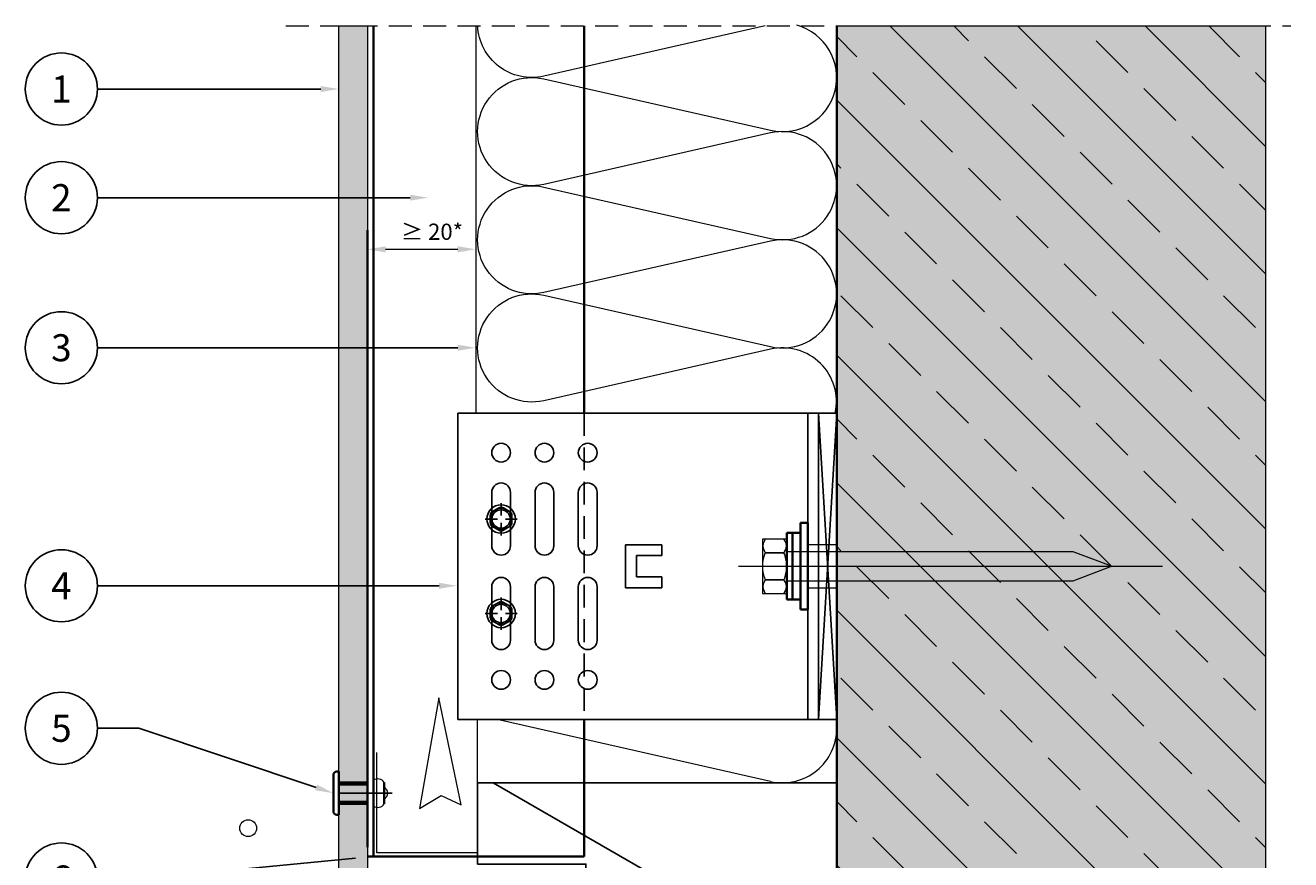
# Model space of a CAD drawing. Extents: x -1450 to -1081, y -4666 to -4275.
# Drawn here: x -1432 to -1081, y -4506 to -4275 of the extents above; entities that cross this region are included whole.
import ezdxf
from ezdxf import colors
from ezdxf.entities.mleader import LeaderData, LeaderLine
from ezdxf.enums import TextEntityAlignment as Align
from ezdxf.math import Vec2, Vec3

# ---------------------------------------------------------------- set-up
doc = ezdxf.new("R2010")
doc.units = 0
doc.header["$MEASUREMENT"] = 0
for name, pattern in [('AUSGEZOGEN', [0]), ('DASHDOT', [852.5, 680, -77.5, 17.5, -77.5]), ('DASHED', [135, 67.5, -67.5]), ('DASHED2', [9.525, 6.35, -3.175])]:
    doc.linetypes.add(name, pattern=pattern)
for name, color, linetype, lineweight in [('ARCH_FAS', 252, 'Continuous', 18), ('RP_breathable membrane', 7, 'DASHED2', 25), ('RP_Concrete', 251, 'Continuous', 15), ('RP_EPDM', 250, 'Continuous', 15), ('RP_Hilfslinie', 32, 'DASHED2', 15), ('RP_Platte', 251, 'Continuous', 15), ('RP_Wärmedämmung', 53, 'Continuous', 15)]:
    doc.layers.add(name, color=color, linetype=linetype, lineweight=lineweight)
for name, color, linetype in [('LAYER01', 134, 'Continuous'), ('LAYER125', 7, 'Continuous'), ('LAYER21', 213, 'Continuous'), ('RP_Descriptionnumber', 7, 'Continuous'), ('Schrauben', 251, 'Continuous'), ('TEXT - 10', 4, 'Continuous')]:
    doc.layers.add(name, color=color, linetype=linetype)
doc.styles.add('Fulkers', font='calibri.ttf')

# ---------------------------------------------------------------- blocks, each defined once
blk = doc.blocks.new('_D---BRW_U_90')
at = {"layer": 'LAYER01', "linetype": 'Continuous', "lineweight": 5}
for points in [[(2508.62, 73.95), (2510.29, 73.95), (2509.45, 78.95)], [(2509.45, 48.95), (2510.29, 53.95), (2508.62, 53.95)]]:
    blk.add_hatch(color=7, dxfattribs=at).paths.add_polyline_path(points)
at = {"layer": 'LAYER01', "color": 7, "linetype": 'Continuous', "lineweight": 18}
blk.add_lwpolyline([(2509.45, 53.95), (2509.45, 73.95)], dxfattribs=at)
at = {"layer": 'LAYER01', "color": 7, "linetype": 'Continuous', "insert": (2506.83, 58.19), "char_height": 4.5, "attachment_point": 7, "rotation": 90, "line_spacing_factor": 0.933333}
blk.add_mtext('{\\fArial|b0|i0|c0|p34;≥ 20*}', dxfattribs=at)
blk = doc.blocks.new('schraube-ds')
at = {"layer": 'Schrauben', "linetype": 'DASHDOT'}
for p, q in [((0, 4.41), (0, 0.97)), ((-1.01, 0), (-4.41, 0)), ((4.49, 0), (1.21, 0)), ((0, -1.05), (0, -4.56))]:
    blk.add_line(p, q, dxfattribs=at)
at = {"layer": 'Schrauben', "linetype": 'Continuous'}
for p, q in [((-3, 0.99), (-3, -0.99)), ((-0.64, 3.09), (-2.36, 2.1)), ((2.36, 2.1), (0.64, 3.09)), ((3, 0.99), (3, -0.99)), ((-0.64, -3.09), (-2.36, -2.1)), ((2.36, -2.1), (0.64, -3.09))]:
    blk.add_line(p, q, dxfattribs=at)
for radius in [3.94, 3, 2.55]:
    blk.add_circle((0, 0), radius, dxfattribs=at)
for centre, start, end in [((-1.72, 0.99), 120, 180), ((0, 1.99), 60, 120), ((1.72, 0.99), 0, 60), ((-1.72, -0.99), 180, 240), ((0, -1.99), 240, 300), ((1.72, -0.99), 300, 0)]:
    blk.add_arc(centre, 1.28, start, end, dxfattribs=at)
blk = doc.blocks.new('2--C2EV-CI_U_M_90')
at = {"layer": 'LAYER21', "color": 213, "linetype": 'Continuous', "lineweight": 13}
for points in [[(6.8, -7.51), (6.8, 7.51), (0, 7.51), (0, -7.51)], [(6.8, -4), (86.12, -4), (96.8, 0), (86.12, 4), (6.8, 4)]]:
    blk.add_lwpolyline(points, close=True, dxfattribs=at)
for points in [[(5.99, 3.75), (6.34, 4.38, 0.258495), (6.34, 6.88), (5.99, 7.5), (0.81, 7.5), (0.46, 6.88, 0.258495), (0.46, 4.38), (0.81, 3.75)], [(5.99, -3.75), (6.19, -3.22, 0.18335), (6.19, 3.22), (5.99, 3.75), (0.81, 3.75), (0.61, 3.22, 0.183462), (0.61, -3.22), (0.81, -3.75)], [(5.99, -7.51), (6.34, -6.88, 0.258495), (6.34, -4.39), (5.99, -3.76), (0.81, -3.76), (0.46, -4.39, 0.258495), (0.46, -6.88), (0.81, -7.51)]]:
    blk.add_lwpolyline(points, format="xyb", close=True, dxfattribs=at)
for points in [[(5.99, 3.75), (0.81, 3.75)], [(-6.58, 0), (110.91, 0)], [(-0.61, 0), (7.41, 0)], [(5.99, -3.75), (0.81, -3.75)]]:
    blk.add_lwpolyline(points, dxfattribs=at)
blk = doc.blocks.new('X80_F_US_U_M_90')
at = {"layer": 'LAYER01', "color": 134, "linetype": 'Continuous', "lineweight": 35}
for points in [[(0, 9.25), (3.8, 9.25)], [(2.2, 9.25), (2.2, -9.25)], [(3.8, 9.25), (3.8, -9.25)], [(2.2, -9.25), (0, -9.25)], [(3.8, -9.25), (2.2, -9.25)]]:
    blk.add_lwpolyline(points, dxfattribs=at)
at = {"layer": 'LAYER01', "rotation": 180}
blk.add_blockref('2--C2EV-CI_U_M_90', (10.6, 0), dxfattribs=at)
blk = doc.blocks.new('bracket_GIP')
at = {"layer": 'LAYER01', "linetype": 'Continuous'}
for p, q in [((-5, 42.5), (-105, 42.5)), ((-95.6, 5.7), (-95.6, 20.5)), ((-90.4, 5.7), (-90.4, 20.5)), ((-83.6, 5.7), (-83.6, 20.5)), ((-78.4, 5.7), (-78.4, 20.5)), ((-71.6, 5.7), (-71.6, 20.5)), ((-66.4, 5.7), (-66.4, 20.5)), ((-58.5, 5.95), (-48.5, 5.95)), ((-58.5, -5.95), (-58.5, 5.95)), ((-48.5, 2.95), (-48.5, 5.95)), ((-48.5, 2.95), (-48.5, 5.95)), ((-55.5, -2.95), (-55.5, 2.95)), ((-55.5, 2.95), (-48.5, 2.95)), ((-48.5, -2.95), (-55.5, -2.95)), ((-48.5, -5.95), (-48.5, -2.95)), ((-48.5, -5.95), (-48.5, -2.95)), ((-95.6, -5.7), (-95.6, -20.5)), ((-90.4, -5.7), (-90.4, -20.5)), ((-83.6, -5.7), (-83.6, -20.5)), ((-78.4, -5.7), (-78.4, -20.5)), ((-71.6, -5.7), (-71.6, -20.5)), ((-66.4, -5.7), (-66.4, -20.5)), ((-48.5, -5.95), (-58.5, -5.95))]:
    blk.add_line(p, q, dxfattribs=at)
at = {"layer": 'LAYER01'}
for p, q in [((-105, -42.5), (-105, 42.5)), ((-8, -42.5), (-8, 42.5)), ((-5, -42.5), (-5, 42.5)), ((-5, -42.5), (-105, -42.5))]:
    blk.add_line(p, q, dxfattribs=at)
at = {"layer": 'LAYER01', "linetype": 'AUSGEZOGEN'}
for p, q in [((0, -42.5), (-5, 42.5)), ((-5, -42.5), (0, 42.5))]:
    blk.add_line(p, q, dxfattribs=at)
blk.add_lwpolyline([(-5, -42.5), (-5, 42.5), (0, 42.5), (0, -42.5)], close=True, dxfattribs=at)
at = {"layer": 'LAYER01', "color": 134, "linetype": 'Continuous', "lineweight": 35}
blk.add_lwpolyline([(-10, -12), (-10, 12), (-8, 12), (-8, -12)], close=True, dxfattribs=at)
at = {"layer": 'LAYER01', "color": 7, "linetype": 'DASHED', "lineweight": 18}
for points in [[(-8, 6), (0, 6)], [(-8, -6), (0, -6)]]:
    blk.add_lwpolyline(points, dxfattribs=at)
at = {"layer": 'LAYER01', "linetype": 'Continuous'}
for centre in [(-93, 31.5), (-81, 31.5), (-69, 31.5), (-93, -31.5), (-81, -31.5), (-69, -31.5)]:
    blk.add_circle(centre, 2.6, dxfattribs=at)
for centre, start, end in [((-93, 20.5), 0, 180), ((-81, 20.5), 0, 180), ((-69, 20.5), 0, 180), ((-93, 5.7), 180, 0), ((-81, 5.7), 180, 0), ((-69, 5.7), 180, 0), ((-93, -5.7), 0, 180), ((-81, -5.7), 0, 180), ((-69, -5.7), 0, 180), ((-93, -20.5), 180, 0), ((-81, -20.5), 180, 0), ((-69, -20.5), 180, 0)]:
    blk.add_arc(centre, 2.6, start, end, dxfattribs=at)
at = {"layer": 'RP_breathable membrane', "color": 134}
blk.add_lwpolyline([(-70, 42.5), (-70, -42.5)], dxfattribs=at)
at = {"layer": 'LAYER01', "linetype": 'Continuous'}
for p in [(-93, 13.1), (-93, -13.1)]:
    blk.add_blockref('schraube-ds', p, dxfattribs=at)
at = {"layer": 'LAYER01', "rotation": 180}
blk.add_blockref('X80_F_US_U_M_90', (-10, 0), dxfattribs=at)
blk = doc.blocks.new('harde isolatie')
at = {"layer": 'LAYER01', "color": 92, "linetype": 'Continuous', "lineweight": 25}
for points in [[(69.5, 0), (69.5, 180.37), (-30, 180.37), (-30, 157.85), (0, 157.85), (0, 0)], [(-25.7, 180.37), (69.5, 125.4)], [(0, 85.28), (69.5, 125.4)], [(0, 85.28), (69.5, 45.15)], [(0, 5.03), (69.5, 45.15)], [(0, 5.03), (8.71, 0)]]:
    blk.add_lwpolyline(points, dxfattribs=at)
blk = doc.blocks.new('_TagCircle')
at = {"color": 0, "linetype": 'ByBlock', "lineweight": -2, "transparency": 16777216}
blk.add_circle((0, 0), 0.125, dxfattribs=at)
at = {"layer": 'TEXT - 10', "color": 0, "linetype": 'Continuous', "transparency": 16777216, "style": 'Fulkers'}
blk.add_attdef('TAGNUMBER', text='', height=0.09375, dxfattribs=at).set_placement((0, -0.046875), align=Align.CENTER)

msp = doc.modelspace()

# ---------------------------------------------------------------- hatches: boundary and pattern name
at = {"layer": 'RP_Concrete'}
for color in [256, 252]:
    msp.add_hatch(color=color, dxfattribs=at).paths.add_polyline_path([(-1087.83, -4275.27), (-1087.83, -4665.51), (-1206.69, -4665.51), (-1206.69, -4275.27)])
at = {"layer": 'RP_EPDM', "linetype": 'Continuous', "lineweight": 0}
h = msp.add_hatch(dxfattribs=at)
h.set_pattern_fill('ANSI33', color=256, scale=100, angle=90, style=0)
h.set_pattern_definition([(135, (-2036.37, -2723.758), (-17.67767, -17.67767), []), (135, (-2036.37, -2706.08), (-17.67767, -17.67767), [12.5, -6.25])])
h.paths.add_polyline_path([(-1206.69, -4275.27), (-1206.69, -4665.51), (-1087.83, -4665.51), (-1087.83, -4275.27)])
at = {"layer": 'RP_Platte', "linetype": 'Continuous', "lineweight": 0}
msp.add_hatch(color=256, dxfattribs=at).paths.add_polyline_path([(-1336.69, -4275.27), (-1344.69, -4275.27), (-1344.69, -4522.67), (-1336.69, -4522.67)])

# ---------------------------------------------------------------- linework, layer by layer
at = {"layer": 'ARCH_FAS', "linetype": 'Continuous', "flags": 128}
msp.add_lwpolyline([(-1310.77, -4491.25), (-1316.91, -4461.56), (-1322.28, -4492.28), (-1316.3, -4488.64)], close=True, dxfattribs=at)
at = {"layer": 'ARCH_FAS', "linetype": 'Continuous'}
msp.add_circle((-1369.81, -4497.74), 2.33, dxfattribs=at)
at = {"layer": 'LAYER01', "color": 134, "linetype": 'Continuous', "lineweight": 35}
for points in [[(-1335.09, -4275.27), (-1335.09, -4505.6)], [(-1276.69, -4275.27), (-1276.69, -4382.6)], [(-1206.69, -4665.51), (-1206.69, -4275.27)], [(-1336.69, -4331.87), (-1336.69, -4503.02)], [(-1276.69, -4467.6), (-1276.69, -4505.6)], [(-1336.69, -4485.02), (-1344.69, -4485.02)], [(-1332.09, -4485.07), (-1332.09, -4490.98)], [(-1336.69, -4485.62), (-1344.69, -4485.62)], [(-1336.69, -4490.42), (-1344.69, -4490.42)], [(-1336.69, -4491.02), (-1344.69, -4491.02)], [(-1336.69, -4505.6), (-1276.69, -4505.6)]]:
    msp.add_lwpolyline(points, dxfattribs=at)
msp.add_lwpolyline([(-1346.19, -4483.02), (-1346.19, -4493.02, 0.414214), (-1345.19, -4494.02), (-1344.69, -4494.02), (-1344.69, -4482.02), (-1345.19, -4482.02, 0.414214), (-1346.19, -4483.02)], format="xyb", close=True, dxfattribs=at)
at = {"layer": 'LAYER01', "color": 213, "linetype": 'Continuous', "lineweight": 13}
for points in [[(-1332.09, -4485.07, 0.42342), (-1335.09, -4484.45)], [(-1332.09, -4489.56, 0.626103), (-1332.09, -4486.48)], [(-1335.09, -4491.6, 0.42342), (-1332.09, -4490.98)]]:
    msp.add_lwpolyline(points, format="xyb", dxfattribs=at)
at = {"layer": 'LAYER01', "color": 92, "linetype": 'Continuous', "lineweight": 25}
msp.add_lwpolyline([(-1306.19, -4485.15), (-1206.69, -4485.15)], dxfattribs=at)
at = {"layer": 'LAYER01', "color": 92, "linetype": 'DASHDOT', "lineweight": 25}
msp.add_lwpolyline([(-1329.91, -4488.02), (-1344.69, -4488.02)], dxfattribs=at)
at = {"layer": 'LAYER125', "color": 213, "linetype": 'DASHED', "lineweight": 13}
msp.add_lwpolyline([(-1306.19, -4504.6), (-1334.09, -4504.6), (-1334.09, -4476.7)], dxfattribs=at)
at = {"layer": 'RP_Concrete', "ltscale": 400}
msp.add_lwpolyline([(-1087.83, -4275.27), (-1087.83, -4665.51), (-1206.69, -4665.51), (-1206.69, -4275.27)], close=True, dxfattribs=at)
at = {"layer": 'RP_Hilfslinie'}
msp.add_lwpolyline([(-1359.37, -4275.27), (-1080.86, -4275.27)], dxfattribs=at)
at = {"layer": 'RP_Platte', "linetype": 'Continuous', "lineweight": 0}
msp.add_lwpolyline([(-1344.69, -4275.27), (-1336.69, -4275.27), (-1336.69, -4522.67), (-1344.69, -4522.67)], close=True, dxfattribs=at)
at = {"layer": 'RP_Wärmedämmung'}
for points in [[(-1306.69, -4275.27), (-1306.69, -4382.6)], [(-1306.19, -4485.15), (-1306.19, -4467.6)], [(-1225.01, -4484.77), (-1300.74, -4467.6)]]:
    msp.add_lwpolyline(points, dxfattribs=at)
for points in [[(-1226.48, -4275.27), (-1287.88, -4289.19, -0.466748), (-1306.18, -4275.27)], [(-1287.88, -4289.94), (-1225.01, -4304.19, 0.979084), (-1217.76, -4275.09)], [(-1287.88, -4319.94), (-1225.01, -4334.19, 1.252186), (-1225.01, -4304.94), (-1287.88, -4319.19, -1.252186), (-1287.88, -4289.94)], [(-1287.88, -4349.94), (-1225.01, -4364.19, 1.252186), (-1225.01, -4334.94), (-1287.88, -4349.19, -1.252186), (-1287.88, -4319.94)], [(-1207.08, -4382.6, 0.549961), (-1225.01, -4364.94), (-1287.88, -4379.19, -1.252186), (-1287.88, -4349.94)], [(-1225.01, -4484.77, 0.487141), (-1206.7, -4469.85)]]:
    msp.add_lwpolyline(points, format="xyb", dxfattribs=at)

# ---------------------------------------------------------------- block references
at = {"linetype": 'Continuous', "lineweight": 0}
for name, p in [('bracket_GIP', (-1206.69, -4425.1)), ('harde isolatie', (-1276.19, -4665.51))]:
    msp.add_blockref(name, p, dxfattribs=at)
at = {"layer": 'LAYER01', "rotation": 270}
msp.add_blockref('_D---BRW_U_90', (-1385.64, -1827.76), dxfattribs=at)

# ---------------------------------------------------------------- leaders
at = {"layer": 'RP_Descriptionnumber', "lineweight": 0}
ml = msp.add_multileader_block('Standard', dxfattribs=at)
ml.set_content('_TagCircle', color=256, scale=80)
ml.set_attribute('TAGNUMBER', '1', width=0)
ml.set_leader_properties()
ml.build(insert=Vec2(0, 0))
ml.multileader.update_dxf_attribs({"text_right_attachment_type": 3, "dogleg_length": 4, "arrow_head_size": 5, "scale": 20})
ctx = ml.context
ctx.base_point, ctx.scale, ctx.char_height, ctx.arrow_head_size, ctx.landing_gap_size, ctx.plane_origin = Vec3(-1431.56, -4292.76), 20, 1.8, 5, 0.9, Vec3(-1483.37, -4527.41)
ctx.right_attachment = 3
notes = []
notes.append((ctx, [(1, (1, 1, 0), (-1400.07, -4292.76), (-1, 0), 11.49, [(0, [(-1344.69, -4292.76)], 0, [])])]))
ctx.block.insert = Vec3(-1421.56, -4292.76)
ml = msp.add_multileader_block('Standard', dxfattribs=at)
ml.set_content('_TagCircle', color=256, scale=80)
ml.set_attribute('TAGNUMBER', '2', width=0)
ml.set_leader_properties()
ml.build(insert=Vec2(0, 0))
ml.multileader.update_dxf_attribs({"text_right_attachment_type": 3, "dogleg_length": 4, "arrow_head_size": 5, "scale": 20})
ctx = ml.context
ctx.base_point, ctx.scale, ctx.char_height, ctx.arrow_head_size, ctx.landing_gap_size, ctx.plane_origin = Vec3(-1431.56, -4322.89), 20, 1.8, 5, 0.9, Vec3(-1483.37, -4557.54)
ctx.right_attachment = 3
notes.append((ctx, [(1, (1, 1, 0), (-1400.07, -4322.89), (-1, 0), 11.49, [(0, [(-1319.88, -4322.89)], 0, [])])]))
ctx.block.insert = Vec3(-1421.56, -4322.89)
ml = msp.add_multileader_block('Standard', dxfattribs=at)
ml.set_content('_TagCircle', color=256, scale=80)
ml.set_attribute('TAGNUMBER', '3', width=0)
ml.set_leader_properties()
ml.build(insert=Vec2(0, 0))
ml.multileader.update_dxf_attribs({"text_right_attachment_type": 3, "dogleg_length": 4, "arrow_head_size": 5, "scale": 20})
ctx = ml.context
ctx.base_point, ctx.scale, ctx.char_height, ctx.arrow_head_size, ctx.landing_gap_size, ctx.plane_origin = Vec3(-1431.56, -4364.5), 20, 1.8, 5, 0.9, Vec3(-1483.37, -4599.15)
ctx.right_attachment = 3
notes.append((ctx, [(1, (1, 1, 0), (-1400.07, -4364.5), (-1, 0), 11.49, [(0, [(-1306.69, -4364.5)], 0, [])])]))
ctx.block.insert = Vec3(-1421.56, -4364.5)
ml = msp.add_multileader_block('Standard', dxfattribs=at)
ml.set_content('_TagCircle', color=256, scale=80)
ml.set_attribute('TAGNUMBER', '4', width=0)
ml.set_leader_properties()
ml.build(insert=Vec2(0, 0))
ml.multileader.update_dxf_attribs({"text_right_attachment_type": 3, "dogleg_length": 4, "arrow_head_size": 5, "scale": 20})
ctx = ml.context
ctx.base_point, ctx.scale, ctx.char_height, ctx.arrow_head_size, ctx.landing_gap_size, ctx.plane_origin = Vec3(-1431.56, -4430.51), 20, 1.8, 5, 0.9, Vec3(-1483.37, -4665.15)
ctx.right_attachment = 3
notes.append((ctx, [(1, (1, 1, 0), (-1400.07, -4430.51), (-1, 0), 11.49, [(0, [(-1311.87, -4430.51)], 0, [])])]))
ctx.block.insert = Vec3(-1421.56, -4430.51)
ml = msp.add_multileader_block('Standard', dxfattribs=at)
ml.set_content('_TagCircle', color=256, scale=80)
ml.set_attribute('TAGNUMBER', '5', width=0)
ml.set_leader_properties()
ml.build(insert=Vec2(0, 0))
ml.multileader.update_dxf_attribs({"text_right_attachment_type": 3, "dogleg_length": 4, "arrow_head_size": 5, "scale": 20})
ctx = ml.context
ctx.base_point, ctx.scale, ctx.char_height, ctx.arrow_head_size, ctx.landing_gap_size, ctx.plane_origin = Vec3(-1431.56, -4470.03), 20, 1.8, 5, 0.9, Vec3(-1483.37, -4688.86)
ctx.right_attachment = 3
notes.append((ctx, [(1, (1, 1, 0), (-1400.07, -4470.03), (-1, 0), 11.49, [(0, [(-1346.19, -4488.02)], 0, [])])]))
ctx.block.insert = Vec3(-1421.56, -4470.03)
ml = msp.add_multileader_block('Standard', dxfattribs=at)
ml.set_content('_TagCircle', color=256, scale=80)
ml.set_attribute('TAGNUMBER', '6', width=0)
ml.set_leader_properties()
ml.build(insert=Vec2(0, 0))
ml.multileader.update_dxf_attribs({"text_right_attachment_type": 3, "dogleg_length": 4, "arrow_head_size": 5, "scale": 20})
ctx = ml.context
ctx.base_point, ctx.scale, ctx.char_height, ctx.arrow_head_size, ctx.landing_gap_size, ctx.plane_origin = Vec3(-1431.56, -4511.82), 20, 1.8, 5, 0.9, Vec3(-1483.37, -4746.47)
ctx.right_attachment = 3
notes.append((ctx, [(1, (1, 1, 0), (-1400.07, -4511.82), (-1, 0), 11.49, [(0, [(-1335.09, -4505.6)], 0, [])])]))
ctx.block.insert = Vec3(-1421.56, -4511.82)
for ctx, leaders in notes:
    for number, flags, end, landing, length, lines in leaders:
        leader = LeaderData()
        leader.index, (leader.has_last_leader_line, leader.has_dogleg_vector, leader.attachment_direction) = number, flags
        leader.last_leader_point, leader.dogleg_vector, leader.dogleg_length = Vec3(end), Vec3(landing), length
        for number, points, colour, breaks in lines:
            line = LeaderLine()
            line.index, line.vertices, line.color, line.breaks = number, Vec3.list(points), colors.encode_raw_color(colour), breaks
            leader.lines.append(line)
        ctx.leaders.append(leader)

doc.saveas('drawing.dxf')
